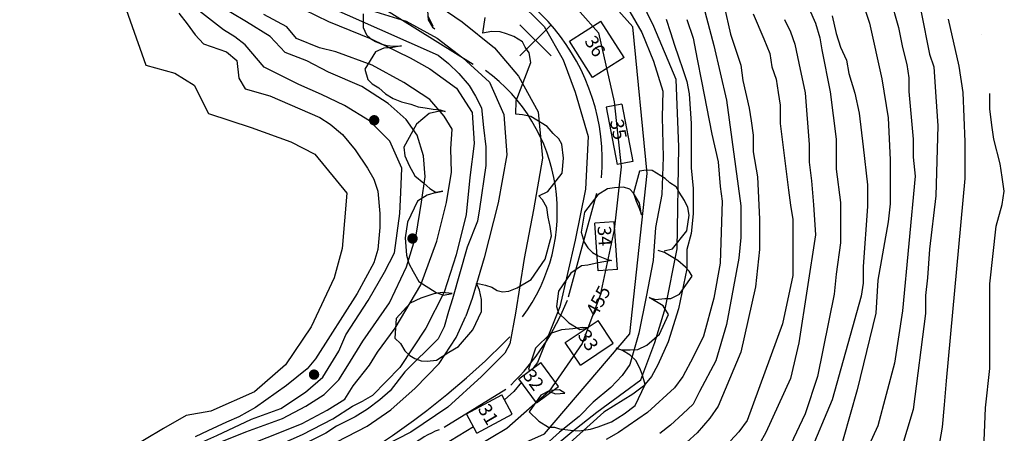
# Model space of a CAD drawing. Extents: x 1962230 to 1966458, y 301433 to 305249.
# Drawn here: x 1964357 to 1964832, y 303641 to 303841 of the extents above; entities that cross this region are included whole.
import ezdxf

# ---------------------------------------------------------------- set-up
doc = ezdxf.new("R2010")
doc.units = 0
doc.header["$LTSCALE"] = 50
doc.header["$PDMODE"] = 3
doc.header["$PDSIZE"] = 7.5
doc.linetypes.add('DOT2', pattern=[0])
doc.linetypes.add('HIDDEN', pattern=[0])
for name, color, linetype in [('440HIGH', 1, 'DOT2'), ('450SURGE', 1, 'HIDDEN'), ('455SURGE', 1, 'DOT2'), ('C1', 7, 'CONTINUOUS'), ('C2', 1, 'CONTINUOUS'), ('DIRT', 3, 'HIDDEN'), ('DTEXT', 7, 'CONTINUOUS'), ('H2O', 5, 'CONTINUOUS'), ('HOUSE', 3, 'CONTINUOUS'), ('POLES', 7, 'CONTINUOUS'), ('SPOTS', 7, 'CONTINUOUS'), ('TREE', 7, 'CONTINUOUS')]:
    doc.layers.add(name, color=color, linetype=linetype)

msp = doc.modelspace()

# ---------------------------------------------------------------- linework, layer by layer
at = {"layer": '440HIGH', "color": 0, "linetype": 'DOT2'}
msp.add_lwpolyline([(1964606.02, 303626.98), (1964623.46, 303641.65), (1964635.6, 303651.11), (1964648.97, 303660.88), (1964656.75, 303666.67), (1964663.56, 303684.68), (1964668.67, 303701.63), (1964674.35, 303729.84), (1964675.05, 303779.14), (1964673.82, 303811.57), (1964663.1, 303837.15), (1964650.09, 303864.14)], dxfattribs=at)
at = {"layer": '450SURGE', "color": 0}
msp.add_lwpolyline([(1964569.26, 303622.21), (1964610.41, 303640.59), (1964651.44, 303688.83), (1964659.91, 303766.19), (1964652.89, 303837), (1964621.73, 303872.15)], dxfattribs=at)
at = {"layer": '455SURGE', "color": 0, "linetype": 'DOT2'}
msp.add_lwpolyline([(1964618.76, 303854.25), (1964636.37, 303834.14), (1964643.92, 303800.87), (1964647.3, 303769.49), (1964643.91, 303739.06), (1964637.23, 303707.51), (1964628.57, 303684.2), (1964612.58, 303661.17), (1964592.18, 303643.19), (1964569.56, 303629.66)], dxfattribs=at)
at = {"layer": 'C1', "color": 0}
for points in [[(1964466.67, 303839.44), (1964451.62, 303848.54), (1964441.98, 303859.22), (1964434.57, 303870.44), (1964424.3, 303880.08), (1964415.85, 303891.93), (1964408.69, 303899.66), (1964394.79, 303909.61), (1964380.71, 303921.59), (1964368.35, 303932.5), (1964359.35, 303944.22), (1964357.34, 303958.81), (1964363.71, 303975.42), (1964375.88, 303993.72), (1964389.79, 304010.96)], [(1964507.86, 303870.77), (1964529.72, 303862.14), (1964545.88, 303855.1), (1964556.48, 303849.07), (1964570.6, 303839.47), (1964586.29, 303826.98), (1964597.86, 303813.22), (1964607.31, 303795.98), (1964609.39, 303773.73), (1964605.03, 303748.75), (1964600.61, 303725.23), (1964596.31, 303698.78), (1964593.66, 303684.05)], [(1964404.09, 303858.79), (1964418.12, 303818.53), (1964418.12, 303818.53), (1964432.14, 303814.62), (1964441.52, 303808.87), (1964448.43, 303795.26), (1964468.94, 303788.54), (1964488.08, 303781.5), (1964499.69, 303775.56), (1964515.12, 303756.72), (1964512.81, 303729.99), (1964508.9, 303715.96), (1964497.87, 303692.23), (1964485.52, 303673.99), (1964470.47, 303660.93), (1964449.46, 303651.52), (1964437.61, 303649.41), (1964426.74, 303643.16), (1964408.29, 303632.19)], [(1964584.47, 303860.52), (1964596.91, 303850.52), (1964610.15, 303837.15), (1964619.33, 303821.04), (1964625.1, 303805.58), (1964631.44, 303784.05), (1964630.14, 303758.62), (1964625.09, 303734.06), (1964617.73, 303701.86), (1964607.01, 303675.05)], [(1964504.42, 303854.28), (1964524.81, 303845.6), (1964543.64, 303839.78), (1964558.61, 303831.56), (1964570.92, 303822.11), (1964583.76, 303810.42), (1964590.78, 303794.67), (1964592.19, 303775.21), (1964587.99, 303752.04), (1964581.32, 303725.61), (1964575.41, 303705.87), (1964572.42, 303697.36)], [(1964761, 303856.8), (1964767, 303838.8), (1964773, 303811.9), (1964776, 303793.2), (1964777, 303772.8), (1964777, 303763), (1964777, 303751.6), (1964776, 303743), (1964771, 303714.8), (1964770, 303698.8), (1964761, 303661.9), (1964751, 303626.2)], [(1964482.45, 303851.29), (1964506.25, 303839.55), (1964526.85, 303831.22), (1964545.56, 303822.13), (1964555.12, 303816.75), (1964567.98, 303807.44), (1964575.52, 303795.66), (1964576.41, 303780.8), (1964574.42, 303764.37), (1964572.5, 303746.47), (1964567.7, 303726.99), (1964561.94, 303709.05), (1964553.12, 303691.56), (1964540.52, 303672.56), (1964527.5, 303659.08), (1964522.9, 303656.47)], [(1964647.43, 303851.39), (1964657.22, 303834.33)], [(1964777, 303851), (1964781, 303836.8), (1964783, 303827), (1964785, 303818.8), (1964786, 303812.4), (1964786, 303805.8), (1964788, 303782.8), (1964788, 303774.2), (1964789, 303765), (1964783, 303699.9), (1964779, 303674.8), (1964771, 303644.4), (1964755, 303609.3)], [(1964466.08, 303828.37), (1964461.13, 303832.21), (1964455.6, 303835.61), (1964443.99, 303844.63)], [(1964518.05, 303663.83), (1964526, 303673.77), (1964529.82, 303680.02), (1964538.35, 303691.54), (1964550.76, 303712.56), (1964558.43, 303733.62), (1964563.15, 303752.19), (1964565.54, 303766.95), (1964565.23, 303778.11), (1964565.89, 303787.73), (1964562.05, 303793.89), (1964555.1, 303801.97), (1964542.51, 303810.17), (1964527.21, 303818.6), (1964509.72, 303825.02), (1964501.87, 303826.97), (1964490.77, 303831.39), (1964486.16, 303837.08), (1964475.01, 303842.96)], [(1964697, 303847.1), (1964700, 303833.5), (1964705, 303818.6), (1964706, 303811.1), (1964709, 303797.8), (1964710, 303791.7), (1964711, 303784.7), (1964711, 303776.7), (1964713, 303764.7), (1964714, 303744.3), (1964714, 303729.6), (1964712, 303711.5), (1964705, 303680.1), (1964694, 303654), (1964690, 303648.2), (1964684, 303641.1), (1964679, 303636.6)], [(1964711, 303843.3), (1964716, 303831.3), (1964719, 303824.2), (1964720, 303817.7), (1964722, 303811.8), (1964723, 303805.3), (1964724, 303799.2), (1964724, 303790.4), (1964728, 303758.2), (1964729, 303750.9), (1964730, 303744.1), (1964730, 303717), (1964725, 303693.7), (1964708, 303647.1), (1964704, 303641.6), (1964700, 303637.3)], [(1964738, 303845.7), (1964741, 303838.8), (1964743, 303831.8), (1964744, 303825.9), (1964748, 303805.7), (1964751, 303782.8), (1964751, 303768.3), (1964753, 303752.2), (1964753, 303732.8), (1964751, 303717.6), (1964750, 303708.1), (1964742, 303668.3), (1964736, 303650.3), (1964729, 303635.3)], [(1964792, 303844.1), (1964796, 303823.8), (1964798, 303817.8), (1964799, 303803.3), (1964800, 303789.2), (1964799, 303755.5), (1964796, 303729.8), (1964795, 303715.9), (1964794, 303707.4), (1964794, 303698.7), (1964788, 303652.3), (1964782, 303632.1)], [(1964522.71, 303685.36), (1964535.6, 303703.83), (1964543.84, 303721.17), (1964548.44, 303736.44), (1964551.09, 303752.44), (1964552.88, 303764.68), (1964551.93, 303774.79), (1964548.95, 303784.71), (1964543.58, 303792.29), (1964534.94, 303799.97), (1964522.34, 303808.17), (1964506.16, 303815.23), (1964495.69, 303820.69), (1964485.28, 303824.7), (1964478.1, 303832.43), (1964466.67, 303839.44)], [(1964669, 303840.7), (1964671, 303834.3), (1964673, 303828.2), (1964675, 303822.5), (1964677, 303816.4), (1964679, 303810.7), (1964680, 303804.7), (1964681, 303790.4), (1964681, 303769), (1964682, 303759.1), (1964682, 303746.8), (1964681, 303737.3), (1964679, 303729.6), (1964679, 303720.2), (1964675, 303700.9), (1964670, 303685), (1964665, 303673.9), (1964662, 303668.3), (1964658, 303663.7), (1964653, 303659.7), (1964639, 303651), (1964611, 303625.8), (1964604, 303621.6), (1964596.84, 303615.75)], [(1964679, 303840.6), (1964682, 303831.5), (1964684, 303821.5), (1964686, 303810.8), (1964691, 303785.2), (1964694, 303771.9), (1964695, 303760), (1964696, 303752.9), (1964695, 303723), (1964692, 303706.1), (1964687, 303687.8), (1964682, 303677.6), (1964677, 303668.3), (1964673, 303662.8), (1964660, 303650.9), (1964646, 303641.2), (1964640, 303637.9)], [(1964726, 303840.6), (1964729, 303834.7), (1964731, 303828.7), (1964733, 303819.5), (1964736, 303805.2), (1964738, 303780.2), (1964738, 303771.7), (1964739, 303762.7), (1964740, 303751.1), (1964741, 303736.7), (1964733, 303684.5), (1964729, 303667.3), (1964717, 303641.3), (1964714, 303635.8)], [(1964805, 303840.8), (1964810, 303818), (1964812, 303805.3), (1964813, 303781.5), (1964813, 303770.4), (1964813, 303763.8), (1964804, 303666.2), (1964803, 303654.6), (1964802, 303643.9), (1964797, 303615)], [(1964657.22, 303834.33), (1964662.82, 303820.55), (1964667.43, 303806.06), (1964667.04, 303793.41), (1964667.48, 303774.11), (1964666.85, 303756.07), (1964663.82, 303740.12), (1964662.68, 303724.25), (1964659.28, 303706.69), (1964655.88, 303689.12), (1964651.51, 303674)], [(1964514.58, 303688.44), (1964525.3, 303704.91), (1964533.23, 303718.62), (1964538.05, 303728.05), (1964540.59, 303746.97), (1964541.1, 303757.14), (1964541.56, 303768.76), (1964535.75, 303781.85), (1964526.02, 303791.62), (1964513.89, 303799.06), (1964502.86, 303804.39), (1964491.96, 303809.17), (1964482.88, 303813.78), (1964475.18, 303817.55), (1964466.08, 303828.37)], [(1964440.44, 303596.93), (1964446.36, 303603.34), (1964456.67, 303610.84), (1964469.14, 303617.97), (1964480.9, 303623.16), (1964496.16, 303630.96), (1964510.15, 303636.69), (1964524.86, 303644.36), (1964536.29, 303652.13), (1964547.96, 303662.61), (1964559.57, 303674.56), (1964567.77, 303687.17), (1964572.42, 303697.36)], [(1964405.54, 303617.01), (1964419.84, 303624.86), (1964437.91, 303633.34), (1964452.33, 303639.77), (1964469.07, 303647.64), (1964483.21, 303652.81), (1964495.2, 303660.72), (1964503.5, 303668.03), (1964511.16, 303680.52), (1964514.58, 303688.44)], [(1964408.37, 303607.65), (1964420.67, 303617.67), (1964437.3, 303628.47), (1964452.36, 303635.93), (1964466.36, 303641.66), (1964484.06, 303647.99), (1964495.35, 303653.95), (1964504.05, 303659.59), (1964511.23, 303666.64), (1964515.48, 303673.57), (1964522.71, 303685.36)], [(1964593.66, 303684.05), (1964591.18, 303679.49), (1964579.99, 303668.24), (1964563.75, 303653.41), (1964545.94, 303641.44), (1964526.47, 303631.45), (1964509.96, 303623.94), (1964487.32, 303617.32), (1964478.63, 303611.68), (1964469.94, 303599.85), (1964461.52, 303586.89)], [(1964651.51, 303674), (1964647.82, 303668.8), (1964642.38, 303662.92), (1964633.79, 303655.91), (1964627.08, 303648.97), (1964617.5, 303641.34), (1964609.35, 303634.05), (1964601.14, 303628.65), (1964593.47, 303624.15), (1964583.97, 303620.52)], [(1964607.01, 303675.05), (1964604.64, 303672.14)], [(1964415.91, 303602.08), (1964429.22, 303615.29), (1964444.04, 303626.24), (1964455.94, 303630.88), (1964468.4, 303635.65), (1964480.29, 303640.28), (1964493.52, 303645.53), (1964505.58, 303651.97), (1964514.06, 303657.27), (1964518.05, 303663.83)], [(1964599.23, 303665.51), (1964595.59, 303661.06), (1964591.11, 303657.03)], [(1964424.74, 303600.96), (1964433.44, 303611.28), (1964448.58, 303619.65), (1964462.31, 303626.5), (1964477.29, 303633.05), (1964493.61, 303640.23), (1964508.32, 303647.9), (1964517.8, 303654.02), (1964522.9, 303656.47)], [(1964576.09, 303643.99), (1964561.28, 303634.91)]]:
    msp.add_lwpolyline(points, dxfattribs=at)
at = {"layer": 'C2', "color": 0}
for points in [[(1964487, 303855.6), (1964559, 303823.4), (1964564, 303819.4), (1964569, 303814.6), (1964574, 303808.7), (1964577, 303803.6), (1964580, 303797.9), (1964581, 303788.5), (1964582, 303779.2), (1964582, 303770.2), (1964579, 303749.2), (1964578, 303743.3), (1964573, 303730.7), (1964566, 303705.8), (1964564, 303699.6), (1964562, 303692.2), (1964559, 303686.5), (1964543, 303670.6), (1964536, 303661.3), (1964531, 303657), (1964525, 303652.5), (1964519, 303648.8), (1964510, 303644.3), (1964505, 303640.9), (1964485, 303631)], [(1964434, 303843.7), (1964438, 303838.5), (1964442, 303833.2), (1964446, 303828.8), (1964457, 303825), (1964462, 303820.8), (1964463, 303812.2), (1964466, 303807.1), (1964478, 303803.8), (1964502, 303793.3), (1964507, 303790.1), (1964513, 303785.1), (1964519, 303777.7), (1964525, 303768.8), (1964528, 303763.6), (1964530, 303757.8), (1964531, 303747), (1964531, 303740.2), (1964530, 303729.5), (1964528, 303723.2), (1964520, 303708.4), (1964500, 303676.8), (1964496, 303672), (1964486, 303664), (1964471, 303653.3), (1964463, 303648.8), (1964457, 303646.3), (1964448, 303642), (1964442, 303639.2)], [(1964687, 303846.8), (1964692, 303828.1), (1964695, 303814.9), (1964698, 303801.6), (1964705, 303750.7), (1964705, 303735.3), (1964704, 303725.4), (1964698, 303693.4), (1964693, 303675.9), (1964685, 303661), (1964682, 303654.9), (1964677, 303650.3), (1964671, 303644.8), (1964666, 303640.8)], [(1964749, 303842.3), (1964751, 303833.8), (1964753, 303827.3), (1964756, 303821), (1964757, 303814.5), (1964760, 303805), (1964762, 303795.4), (1964764, 303779.2), (1964766, 303760.8), (1964766, 303750.3), (1964764, 303721.3), (1964764, 303713.4), (1964763, 303707.1), (1964749, 303657), (1964738, 303630.7)]]:
    msp.add_lwpolyline(points, dxfattribs=at)
at = {"layer": 'DIRT', "color": 0}
for points in [[(1964575.94, 303818.89), (1964469.85, 303885.08), (1964450.33, 303897.56)], [(1964635.34, 303756.53), (1964621.76, 303706.64)], [(1964561.93, 303643.77), (1964591.65, 303662.14)]]:
    msp.add_lwpolyline(points, dxfattribs=at)
for centre, radius, start, end in [((1964538.08, 303772.11), 100.12, 355.4704, 83.8678), ((1964531.81, 303747.69), 84.7, 323.2767, 53.7635), ((1964510.96, 303749.01), 118.82, 314.3843, 338.3221), ((1964312.14, 303964.77), 395.21, 296.3504, 315.4209), ((1964578.78, 303593.99), 52.29, 111.6204, 146.2173)]:
    msp.add_arc(centre, radius, start, end, dxfattribs=at)
at = {"layer": 'H2O', "color": 0, "const_width": 0.05}
for points in [[(1964820.98, 303833.31, 1), (1964821.03, 303833.31, 1)], [(1964821.72, 303816.67, 1), (1964821.77, 303816.67, 1)]]:
    msp.add_lwpolyline(points, format="xyb", close=True, dxfattribs=at)
at = {"layer": 'H2O', "color": 0}
msp.add_lwpolyline([(1964822, 303629.2), (1964823, 303653.1), (1964825, 303672.1), (1964825, 303713), (1964828, 303740.8), (1964831, 303751.3), (1964832, 303757.7), (1964831, 303764.5), (1964830, 303771), (1964827, 303782.9), (1964826, 303789.6), (1964825, 303797.4), (1964825, 303804.79)], dxfattribs=at)
at = {"layer": 'HOUSE', "color": 0}
for points in [[(1964622.34, 303830.19), (1964637.54, 303839.8)], [(1964648.67, 303822.18), (1964637.54, 303839.8)], [(1964633.48, 303812.57), (1964622.34, 303830.19)], [(1964648.67, 303822.18), (1964633.48, 303812.57)], [(1964647.63, 303799.74), (1964640, 303798.28)], [(1964640, 303798.28), (1964645.29, 303770.67)], [(1964647.63, 303799.74), (1964652.92, 303772.13)], [(1964652.92, 303772.13), (1964645.29, 303770.67)], [(1964643.98, 303742.88), (1964634.6, 303742.22)], [(1964636.23, 303719.21), (1964634.6, 303742.22)], [(1964645.61, 303719.87), (1964643.98, 303742.88)], [(1964645.61, 303719.87), (1964636.23, 303719.21)], [(1964620.36, 303684.7), (1964636.23, 303695.28)], [(1964643.5, 303684.39), (1964636.23, 303695.28)], [(1964627.63, 303673.8), (1964620.36, 303684.7)], [(1964627.63, 303673.8), (1964643.5, 303684.39)], [(1964597.98, 303667.21), (1964608.56, 303675.04)], [(1964617.13, 303663.44), (1964608.56, 303675.04)], [(1964606.55, 303655.61), (1964597.98, 303667.21)], [(1964606.55, 303655.61), (1964617.13, 303663.44)], [(1964572.75, 303650.19), (1964589.84, 303659.39)], [(1964594.82, 303650.13), (1964589.84, 303659.39)], [(1964577.73, 303640.93), (1964572.75, 303650.19)], [(1964577.73, 303640.93), (1964594.82, 303650.13)]]:
    msp.add_lwpolyline(points, dxfattribs=at)
at = {"layer": 'POLES', "color": 0, "const_width": 2.5}
for points in [[(1964526.98, 303791.95, 1), (1964529.48, 303791.95, 1)], [(1964545.46, 303734.87, 1), (1964547.96, 303734.87, 1)], [(1964497.98, 303669.19, 1), (1964500.48, 303669.19, 1)]]:
    msp.add_lwpolyline(points, format="xyb", close=True, dxfattribs=at)
at = {"layer": 'SPOTS', "color": 0}
msp.add_point((1964606, 303830.5, 451.04), dxfattribs=at)
at = {"layer": 'TREE', "color": 0}
for points in [[(1964522.85, 303843.4), (1964522.96, 303836.68), (1964524.53, 303833.23), (1964526.39, 303831.47), (1964528.93, 303829.91), (1964531.88, 303828.72), (1964534.39, 303828.02), (1964537.67, 303827.67), (1964541.45, 303827.84), (1964537.3, 303827.07), (1964532.83, 303826.68), (1964528.84, 303824.97), (1964523.75, 303816.66), (1964525.1, 303811.67), (1964527.27, 303809.51), (1964530.48, 303807.54), (1964533.72, 303804.73), (1964537.46, 303802.43), (1964541.44, 303800.82), (1964545.93, 303799.74), (1964549.51, 303798.38), (1964552.79, 303798.03), (1964556.74, 303797.27), (1964560.02, 303796.92), (1964562.53, 303796.22), (1964559.65, 303796.32), (1964554.72, 303795.18), (1964548.6, 303789.99), (1964542.55, 303778.94), (1964542.93, 303774.75), (1964545.06, 303770.12), (1964547.86, 303765.08), (1964552.16, 303761.61), (1964555, 303759.04), (1964558.08, 303757.15), (1964561.33, 303757.66), (1964558.08, 303757.15), (1964553.78, 303755.84), (1964549.04, 303752.92), (1964544.28, 303742.74), (1964543.2, 303735.29), (1964543.49, 303730.96), (1964543.87, 303726.78), (1964544.93, 303722.8), (1964547.02, 303719.02), (1964549.69, 303714.06), (1964558.11, 303708.9), (1964561.69, 303707.54), (1964565.84, 303708.32), (1964560.99, 303708.8), (1964556.93, 303708.17), (1964550.72, 303706.15), (1964545.55, 303703.71), (1964538.76, 303696.23), (1964538.14, 303686.83), (1964540.98, 303684.26), (1964543.04, 303680.72), (1964545.34, 303678.47), (1964547.88, 303676.92), (1964550.93, 303675.88), (1964553.71, 303675.63), (1964558.27, 303676.16), (1964564.28, 303679.96), (1964568.92, 303682.73), (1964575.85, 303690.75), (1964580.01, 303699.63), (1964579.93, 303705.5), (1964579.02, 303710.01), (1964577.59, 303713.38), (1964581.94, 303712.38), (1964584.99, 303711.34), (1964587.53, 303709.79), (1964590.04, 303709.08), (1964593.19, 303709.43), (1964597.19, 303711.14), (1964603.87, 303715.15), (1964610.61, 303724.95), (1964613.78, 303736.11), (1964613.09, 303740.69), (1964612.18, 303745.2), (1964611.49, 303749.78), (1964609.39, 303753.56), (1964607.62, 303755.47), (1964611.89, 303757.64), (1964618.8, 303766.5), (1964619.46, 303773.58), (1964618.72, 303780.48), (1964617.32, 303783), (1964614.49, 303785.57), (1964611.62, 303788.99), (1964603.73, 303793.83), (1964599.78, 303794.58), (1964596.5, 303794.93), (1964596.7, 303801.26), (1964603.68, 303819.85), (1964602.99, 303824.42), (1964601.06, 303827.27), (1964599.66, 303829.79), (1964595.52, 303832.33), (1964591.94, 303833.7), (1964589.03, 303834.65), (1964584.71, 303834.8), (1964580.69, 303833.94), (1964581.72, 303841.62)], [(1964553.99, 303844.69), (1964554.28, 303840.36), (1964556.33, 303836.81), (1964557.4, 303836.16)], [(1964556.61, 303837.27), (1964554.48, 303841.9)], [(1964668.09, 303729.01), (1964672.11, 303729.87), (1964678.93, 303738.58), (1964680.09, 303746.18), (1964679.44, 303749.91), (1964677.78, 303753.21), (1964675.28, 303757.24), (1964673.89, 303759.76), (1964670.68, 303761.73), (1964668.51, 303763.89), (1964662.23, 303767.74), (1964659.35, 303767.84), (1964656.1, 303767.34), (1964653.3, 303756.79), (1964654.45, 303752.96), (1964656.02, 303749.51), (1964657.04, 303746.38), (1964656.06, 303751.98), (1964653.3, 303756.79), (1964651.53, 303758.7), (1964648.49, 303759.74), (1964644.03, 303759.35), (1964640.78, 303758.85), (1964636.04, 303755.93), (1964629.64, 303747.59), (1964627.99, 303738), (1964629.44, 303733.16), (1964631.24, 303730.39), (1964633.54, 303728.15), (1964636.22, 303726.51), (1964640.2, 303724.9), (1964642.71, 303724.2), (1964636.2, 303723.19), (1964631.28, 303722.05), (1964628.12, 303721.7), (1964623.02, 303718.18), (1964617.15, 303709.51), (1964616.08, 303702.06), (1964617.1, 303698.93), (1964619.81, 303696.44), (1964622.11, 303694.2), (1964627.32, 303691), (1964631.48, 303691.78), (1964628.6, 303691.89), (1964624.04, 303691.35), (1964618.54, 303690.78), (1964613.24, 303689.03), (1964606.01, 303682.03), (1964602.68, 303671.81), (1964603.17, 303670.96)], [(1964612.53, 303661.1), (1964615.63, 303659.92), (1964620.09, 303660.3), (1964617.55, 303661.86), (1964612.95, 303661.56), (1964608.59, 303659.24), (1964602.96, 303651.26), (1964607.57, 303646.77), (1964612.25, 303643.91), (1964615.13, 303643.8), (1964617.64, 303643.1), (1964622.89, 303642.37), (1964627.12, 303642.06), (1964632.58, 303642.87), (1964636.2, 303643.98), (1964642.68, 303646.45), (1964648.69, 303650.25), (1964654.07, 303654.23), (1964658.84, 303664.41), (1964657.48, 303669.4), (1964656.36, 303672.37), (1964654.4, 303676.07), (1964651.56, 303678.64), (1964647.95, 303680.85), (1964644.91, 303681.89), (1964647.42, 303681.18), (1964651.61, 303681.11), (1964655.39, 303681.28), (1964659.66, 303683.45), (1964665.78, 303688.64), (1964670.18, 303698.21), (1964667.55, 303702.32), (1964660.73, 303706.49), (1964663.77, 303705.46), (1964668.33, 303705.99), (1964671.21, 303705.89), (1964675.48, 303708.06), (1964681.48, 303716.64), (1964680.08, 303719.16), (1964678.31, 303721.08), (1964674.54, 303724.22), (1964668.26, 303728.08), (1964665.21, 303729.11)]]:
    msp.add_lwpolyline(points, dxfattribs=at)

# ---------------------------------------------------------------- texts
at = {"layer": 'DTEXT', "color": 0}
for s, rotation, p in [('36', 302.4749, (1964629.33, 303830.11)), ('35', 281.6808, (1964641.81, 303791.69)), ('34', 273.7595, (1964635.84, 303740.78)), ('455', 62.0543, (1964635.6, 303696.74)), ('33', 301.9828, (1964626.07, 303688.22)), ('32', 306.9528, (1964599.5, 303668.67)), ('31', 300.3733, (1964577.96, 303652.66))]:
    msp.add_text(s, height=6.5, rotation=rotation, dxfattribs=at).set_placement(p)

doc.saveas('drawing.dxf')
